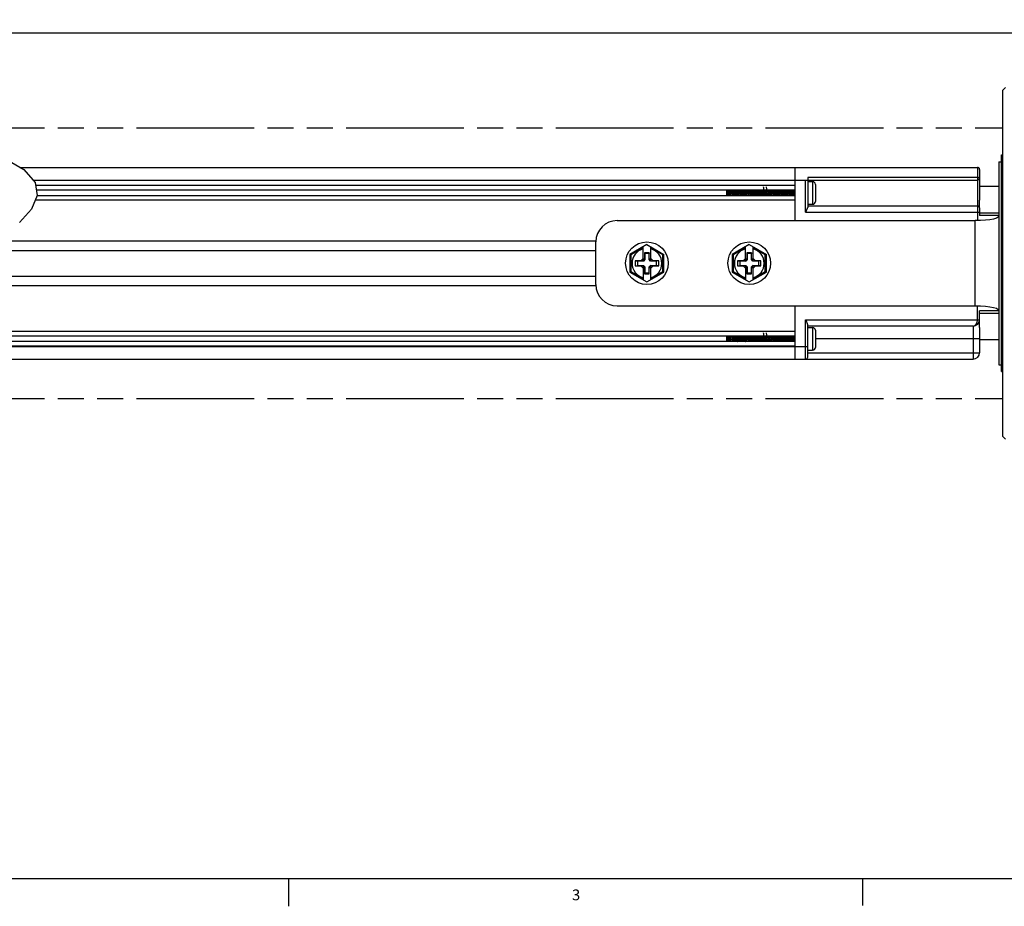
# Model space of a CAD drawing. Units: inches. Extents: x 0.5 to 43.5, y 0.5 to 33.5.
# Drawn here: x 24.8 to 33.9, y 0.5 to 8.7 of the extents above; entities that cross this region are included whole.
import ezdxf

# ---------------------------------------------------------------- set-up
doc = ezdxf.new("R2010")
doc.units = ezdxf.units.IN
doc.header["$LTSCALE"] = 2.42
doc.header["$MEASUREMENT"] = 0
doc.linetypes.add('PHANTOM', pattern=[0.8, 0.45, -0.05, 0.1, -0.05, 0.1, -0.05])
doc.layers.get('0').update_dxf_attribs({"linetype": 'CONTINUOUS'})
for name, color, linetype in [('02___PRT_ALL_AXES', 7, 'CONTINUOUS'), ('AXIS', 7, 'CONTINUOUS'), ('AXIS_COSMETIC_THREADS', 7, 'CONTINUOUS'), ('SCHEME_DIMS', 7, 'CONTINUOUS')]:
    doc.layers.add(name, color=color, linetype=linetype)
doc.styles.add('TEXTSTYLE_2', font='txt', dxfattribs={"width": 0.8})
doc.dimstyles.new('DIMSTYLE_3', dxfattribs={"dimtxt": 0.1, "dimasz": 0.1875, "dimexe": 0.125, "dimexo": 0.0625, "dimgap": 0.1, "dimtad": 0, "dimtih": 1, "dimtoh": 1, "dimdec": 1, "dimzin": 4, "dimdsep": 46, "dimtxsty": 'STANDARD', "dimblk": '_FILLED', "dimblk1": '_FILLED', "dimblk2": '_FILLED', "dimcen": 0.09, "dimadec": 0, "dimazin": 0, "dimtp": 0.1, "dimtm": 0.1, "dimtfac": 1, "dimtdec": 1, "dimtofl": 0, "dimtmove": 0, "dimatfit": 3, "dimldrblk": '_FILLED', "dimfxl": 1, "dimtolj": 1, "dimtzin": 4, "dimarcsym": 0})

# ---------------------------------------------------------------- blocks, each defined once
blk = doc.blocks.new('_FILLED')
at = {"color": 0, "linetype": 'BYBLOCK'}
blk.add_solid([(0, 0), (-1, 0.167), (-1, -0.167)], dxfattribs=at)
blk = doc.blocks.new('*D6')
at = {"layer": 'SCHEME_DIMS', "color": 7, "linetype": 'CONTINUOUS'}
for p, q in [((13.2384, 8.1298), (13.2384, 8.7173)), ((34.5345, 8.1298), (34.5345, 8.7173)), ((13.2384, 8.5923), (23.4365, 8.5923)), ((34.5345, 8.5923), (24.3365, 8.5923))]:
    blk.add_line(p, q, dxfattribs=at)
at = {"layer": 'SCHEME_DIMS', "color": 7, "linetype": 'CONTINUOUS', "xscale": 0.1875, "yscale": 0.1875, "zscale": 0.1875, "rotation": 180}
blk.add_blockref('_FILLED', (13.2384, 8.5923), dxfattribs=at)
at = {"layer": 'SCHEME_DIMS', "color": 7, "linetype": 'CONTINUOUS', "xscale": 0.1875, "yscale": 0.1875, "zscale": 0.1875}
blk.add_blockref('_FILLED', (34.5345, 8.5923), dxfattribs=at)
at = {"layer": 'SCHEME_DIMS', "color": 7, "linetype": 'CONTINUOUS', "insert": (23.8365, 8.6423), "char_height": 0.1, "width": 0.7, "attachment_point": 2, "line_spacing_factor": 0.9}
blk.add_mtext('1816.1\\P[71.50]', dxfattribs=at)

msp = doc.modelspace()

# ---------------------------------------------------------------- linework, layer by layer
at = {"color": 7, "linetype": 'CONTINUOUS'}
for p, q in [((33.9235, 8.0923), (33.8985, 8.0673)), ((33.8985, 4.8673), (33.8985, 8.0673)), ((24.6532, 7.454), (24.8577, 7.332)), ((24.8224, 7.3531), (33.6627, 7.3531)), ((24.8577, 7.332), (24.9623, 7.213)), ((31.9776, 7.3531), (31.9776, 6.861)), ((33.6627, 7.3531), (33.6627, 6.8657)), ((33.6824, 7.3334), (33.6824, 7.0489)), ((24.943, 7.235), (32.0761, 7.235)), ((24.9623, 7.213), (24.9819, 7.0923)), ((31.9776, 7.1851), (24.9668, 7.1851)), ((32.0761, 7.235), (33.6627, 7.235)), ((32.0761, 6.9397), (32.0761, 7.235)), ((33.6627, 7.2586), (32.0957, 7.2586)), ((32.0957, 7.2586), (32.0957, 6.9838)), ((32.0957, 7.2212), (32.1416, 7.2212)), ((32.1416, 7.2212), (32.1416, 7.0126)), ((32.1666, 7.1962), (32.1666, 7.0376)), ((24.9819, 7.0923), (24.9304, 6.9673)), ((31.9776, 7.1425), (24.9738, 7.1425)), ((31.9776, 7.0913), (24.9815, 7.0913)), ((31.3477, 7.0913), (31.3477, 7.1425)), ((31.6015, 7.0913), (31.6012, 7.0955)), ((31.6244, 7.0955), (31.6247, 7.0913)), ((31.9772, 7.1169), (31.9776, 7.1111)), ((31.9776, 7.0487), (24.964, 7.0487)), ((32.0957, 7.0126), (32.1416, 7.0126)), ((24.9304, 6.9673), (24.8178, 6.844)), ((32.0761, 6.9397), (33.6824, 6.9397)), ((32.0957, 6.9988), (33.6627, 6.9988)), ((33.6824, 6.98), (33.6824, 6.9069)), ((30.3359, 6.861), (33.643, 6.861)), ((33.6911, 6.8619), (33.643, 6.861)), ((33.643, 6.0736), (33.643, 6.861)), ((33.8595, 6.9069), (33.6824, 6.9069)), ((24.5336, 6.674), (30.1402, 6.674)), ((30.1391, 6.2704), (30.1391, 6.6641)), ((30.6115, 6.6403), (30.454, 6.5494)), ((30.6115, 6.6403), (30.769, 6.5494)), ((31.5564, 6.6403), (31.3989, 6.5494)), ((31.5564, 6.6403), (31.7139, 6.5494)), ((24.3164, 6.5854), (30.1391, 6.5854)), ((30.464, 6.5436), (30.454, 6.5494)), ((30.454, 6.5494), (30.454, 6.3852)), ((30.5761, 6.6083), (30.464, 6.5436)), ((30.5761, 6.4959), (30.5761, 6.6199)), ((30.6328, 6.5638), (30.5902, 6.5638)), ((30.5902, 6.5638), (30.5902, 6.51)), ((30.5902, 6.5638), (30.5918, 6.5559)), ((30.6312, 6.5559), (30.5918, 6.5559)), ((30.5918, 6.5559), (30.5918, 6.5005)), ((30.6328, 6.5638), (30.6312, 6.5559)), ((30.6312, 6.5005), (30.6312, 6.5559)), ((30.6328, 6.51), (30.6328, 6.5638)), ((30.6469, 6.4959), (30.6469, 6.6199)), ((30.759, 6.5436), (30.6469, 6.6083)), ((30.759, 6.5436), (30.769, 6.5494)), ((30.769, 6.3852), (30.769, 6.5494)), ((31.4089, 6.5436), (31.3989, 6.5494)), ((31.3989, 6.5494), (31.3989, 6.3852)), ((31.5209, 6.6083), (31.4089, 6.5436)), ((31.5209, 6.4959), (31.5209, 6.6199)), ((31.5776, 6.5638), (31.5351, 6.5638)), ((31.5351, 6.5638), (31.5367, 6.5559)), ((31.5351, 6.5638), (31.5351, 6.51)), ((31.5761, 6.5559), (31.5367, 6.5559)), ((31.5367, 6.5559), (31.5367, 6.5005)), ((31.5776, 6.5638), (31.5761, 6.5559)), ((31.5761, 6.5005), (31.5761, 6.5559)), ((31.5776, 6.51), (31.5776, 6.5638)), ((31.5918, 6.4959), (31.5918, 6.6199)), ((31.7039, 6.5436), (31.5918, 6.6083)), ((31.7039, 6.5436), (31.7139, 6.5494)), ((31.7139, 6.3852), (31.7139, 6.5494)), ((30.464, 6.5436), (30.464, 6.391)), ((30.5544, 6.4909), (30.5032, 6.4909)), ((30.5032, 6.4909), (30.5229, 6.487)), ((30.5032, 6.4909), (30.5032, 6.4437)), ((30.5783, 6.487), (30.5229, 6.487)), ((30.5229, 6.487), (30.5229, 6.4476)), ((30.5761, 6.5126), (30.5544, 6.4909)), ((30.5544, 6.4909), (30.5783, 6.487)), ((30.5902, 6.51), (30.5761, 6.4959)), ((30.5918, 6.5005), (30.5783, 6.487)), ((30.5902, 6.51), (30.5918, 6.5005)), ((30.6328, 6.51), (30.6312, 6.5005)), ((30.6447, 6.487), (30.6312, 6.5005)), ((30.6328, 6.51), (30.6469, 6.4959)), ((30.6686, 6.4909), (30.6447, 6.487)), ((30.7001, 6.487), (30.6447, 6.487)), ((30.6686, 6.4909), (30.6469, 6.5126)), ((30.7198, 6.4909), (30.6686, 6.4909)), ((30.7198, 6.4909), (30.7001, 6.487)), ((30.7001, 6.4476), (30.7001, 6.487)), ((30.7198, 6.4437), (30.7198, 6.4909)), ((30.759, 6.391), (30.759, 6.5436)), ((31.4089, 6.5436), (31.4089, 6.391)), ((31.4993, 6.4909), (31.4481, 6.4909)), ((31.4481, 6.4909), (31.4678, 6.487)), ((31.4481, 6.4909), (31.4481, 6.4437)), ((31.5232, 6.487), (31.4678, 6.487)), ((31.4678, 6.487), (31.4678, 6.4476)), ((31.5209, 6.5126), (31.4993, 6.4909)), ((31.4993, 6.4909), (31.5232, 6.487)), ((31.5351, 6.51), (31.5209, 6.4959)), ((31.5367, 6.5005), (31.5232, 6.487)), ((31.5351, 6.51), (31.5367, 6.5005)), ((31.5776, 6.51), (31.5761, 6.5005)), ((31.5896, 6.487), (31.5761, 6.5005)), ((31.5776, 6.51), (31.5918, 6.4959)), ((31.6135, 6.4909), (31.5896, 6.487)), ((31.645, 6.487), (31.5896, 6.487)), ((31.6135, 6.4909), (31.5918, 6.5126)), ((31.6646, 6.4909), (31.6135, 6.4909)), ((31.6646, 6.4909), (31.645, 6.487)), ((31.645, 6.4476), (31.645, 6.487)), ((31.6646, 6.4437), (31.6646, 6.4909)), ((31.7039, 6.391), (31.7039, 6.5436)), ((30.464, 6.391), (30.454, 6.3852)), ((30.454, 6.3852), (30.6115, 6.2943)), ((30.464, 6.391), (30.5761, 6.3263)), ((30.5032, 6.4437), (30.5229, 6.4476)), ((30.5032, 6.4437), (30.5544, 6.4437)), ((30.5229, 6.4476), (30.5783, 6.4476)), ((30.5544, 6.4437), (30.5783, 6.4476)), ((30.5544, 6.4437), (30.5761, 6.422)), ((30.5761, 6.4387), (30.5761, 6.3147)), ((30.5902, 6.4245), (30.5761, 6.4387)), ((30.5783, 6.4476), (30.5918, 6.4341)), ((30.5902, 6.4245), (30.5918, 6.4341)), ((30.5902, 6.4245), (30.5902, 6.3708)), ((30.5902, 6.3708), (30.5918, 6.3787)), ((30.5902, 6.3708), (30.6328, 6.3708)), ((30.5918, 6.4341), (30.5918, 6.3787)), ((30.5918, 6.3787), (30.6312, 6.3787)), ((30.6115, 6.2943), (30.769, 6.3852)), ((30.6312, 6.4341), (30.6447, 6.4476)), ((30.6312, 6.3787), (30.6312, 6.4341)), ((30.6328, 6.4245), (30.6312, 6.4341)), ((30.6328, 6.3708), (30.6312, 6.3787)), ((30.6328, 6.4245), (30.6469, 6.4387)), ((30.6328, 6.3708), (30.6328, 6.4245)), ((30.6447, 6.4476), (30.7001, 6.4476)), ((30.6686, 6.4437), (30.6447, 6.4476)), ((30.6469, 6.422), (30.6686, 6.4437)), ((30.6469, 6.3147), (30.6469, 6.4387)), ((30.6469, 6.3263), (30.759, 6.391)), ((30.6686, 6.4437), (30.7198, 6.4437)), ((30.7198, 6.4437), (30.7001, 6.4476)), ((30.759, 6.391), (30.769, 6.3852)), ((31.4089, 6.391), (31.3989, 6.3852)), ((31.3989, 6.3852), (31.5564, 6.2943)), ((31.4089, 6.391), (31.5209, 6.3263)), ((31.4481, 6.4437), (31.4678, 6.4476)), ((31.4481, 6.4437), (31.4993, 6.4437)), ((31.4678, 6.4476), (31.5232, 6.4476)), ((31.4993, 6.4437), (31.5232, 6.4476)), ((31.4993, 6.4437), (31.5209, 6.422)), ((31.5351, 6.4245), (31.5209, 6.4387)), ((31.5209, 6.4387), (31.5209, 6.3147)), ((31.5232, 6.4476), (31.5367, 6.4341)), ((31.5351, 6.4245), (31.5367, 6.4341)), ((31.5351, 6.4245), (31.5351, 6.3708)), ((31.5351, 6.3708), (31.5367, 6.3787)), ((31.5351, 6.3708), (31.5776, 6.3708)), ((31.5367, 6.4341), (31.5367, 6.3787)), ((31.5367, 6.3787), (31.5761, 6.3787)), ((31.5564, 6.2943), (31.7139, 6.3852)), ((31.5761, 6.4341), (31.5896, 6.4476)), ((31.5761, 6.3787), (31.5761, 6.4341)), ((31.5776, 6.4245), (31.5761, 6.4341)), ((31.5776, 6.3708), (31.5761, 6.3787)), ((31.5776, 6.4245), (31.5918, 6.4387)), ((31.5776, 6.3708), (31.5776, 6.4245)), ((31.5896, 6.4476), (31.645, 6.4476)), ((31.6135, 6.4437), (31.5896, 6.4476)), ((31.5918, 6.422), (31.6135, 6.4437)), ((31.5918, 6.3147), (31.5918, 6.4387)), ((31.5918, 6.3263), (31.7039, 6.391)), ((31.6135, 6.4437), (31.6646, 6.4437)), ((31.6646, 6.4437), (31.645, 6.4476)), ((31.7039, 6.391), (31.7139, 6.3852)), ((23.606, 6.3492), (30.1391, 6.3492)), ((23.3888, 6.2606), (30.1402, 6.2606)), ((30.3359, 6.0736), (33.643, 6.0736)), ((31.9776, 6.0736), (31.9776, 5.5815)), ((33.6627, 5.9456), (33.6627, 6.0688)), ((33.8595, 6.0277), (33.6824, 6.0277)), ((33.6824, 5.943), (33.6824, 6.0277)), ((32.0761, 5.9456), (33.6824, 5.9456)), ((32.0761, 5.5815), (32.0761, 5.9456)), ((31.9776, 5.8367), (22.9414, 5.8367)), ((32.0957, 5.6012), (32.0957, 5.9016)), ((33.6233, 5.8866), (32.0957, 5.8866)), ((32.0957, 5.8728), (32.1416, 5.8728)), ((32.1416, 5.8728), (32.1416, 5.6641)), ((32.1666, 5.8478), (32.1666, 5.6891)), ((33.6233, 5.8866), (33.6233, 5.5815)), ((33.6824, 5.8724), (33.6824, 5.6405)), ((31.9776, 5.7941), (22.9483, 5.7941)), ((31.9776, 5.7429), (22.9566, 5.7429)), ((31.3477, 5.7429), (31.3477, 5.7941)), ((31.6015, 5.7429), (31.6012, 5.7471)), ((31.6244, 5.7471), (31.6247, 5.7429)), ((31.9772, 5.7685), (31.9776, 5.7627)), ((33.6824, 5.7685), (32.1666, 5.7685)), ((31.9776, 5.7003), (22.9789, 5.7003)), ((22.9795, 5.6996), (32.0957, 5.6996)), ((32.0957, 5.6641), (32.1416, 5.6641)), ((32.0957, 5.6405), (33.6824, 5.6405)), ((23.1002, 5.5815), (33.6233, 5.5815)), ((33.9235, 4.8423), (33.8985, 4.8673)), ((0.7971, 0.785), (43.2033, 0.785)), ((27.302, 0.7767), (27.302, 0.5267)), ((32.6016, 0.7846), (32.6016, 0.5346))]:
    msp.add_line(p, q, dxfattribs=at)
for points in [[(33.6824, 7.2547), (33.6823, 7.2551), (33.682, 7.2554), (33.6816, 7.2558), (33.681, 7.2561), (33.6803, 7.2565), (33.6794, 7.2568), (33.6784, 7.2571), (33.6772, 7.2573), (33.6759, 7.2576), (33.6745, 7.2578), (33.673, 7.258), (33.6715, 7.2582), (33.6698, 7.2584), (33.6681, 7.2585), (33.6663, 7.2586), (33.6645, 7.2586), (33.6627, 7.2586)], [(31.3477, 7.1364), (31.3483, 7.1293), (31.3488, 7.1214)], [(31.3481, 7.1425), (31.3486, 7.1396), (31.3495, 7.1332), (31.3504, 7.1259), (31.3513, 7.1181), (31.3522, 7.1102), (31.3531, 7.1027), (31.354, 7.096), (31.3548, 7.0913)], [(31.3488, 7.1214), (31.3499, 7.1047), (31.3505, 7.0967), (31.3509, 7.0913)], [(31.3626, 7.0913), (31.361, 7.1013), (31.3594, 7.1117), (31.3578, 7.1217), (31.3561, 7.1309), (31.3545, 7.1389), (31.3535, 7.1425)], [(31.3635, 7.1425), (31.3638, 7.137), (31.3643, 7.1267), (31.3648, 7.1159), (31.3654, 7.1048), (31.3659, 7.0941), (31.366, 7.0913)], [(31.3717, 7.1425), (31.3721, 7.1406), (31.373, 7.1345), (31.3739, 7.1273), (31.3748, 7.1196), (31.3757, 7.1117), (31.3766, 7.1041), (31.3775, 7.0972), (31.3784, 7.0915), (31.3784, 7.0913)], [(31.3859, 7.1283), (31.3852, 7.1392), (31.3849, 7.1425)], [(31.3853, 7.1425), (31.3855, 7.1396), (31.3863, 7.1285), (31.3879, 7.1054)], [(31.3859, 7.1283), (31.3875, 7.1053), (31.3883, 7.094), (31.3885, 7.0913)], [(31.3889, 7.0913), (31.3887, 7.0943), (31.3879, 7.1054)], [(31.3954, 7.1425), (31.3955, 7.1417), (31.3964, 7.1358), (31.3973, 7.1288), (31.3982, 7.1211), (31.3991, 7.1132), (31.4, 7.1055), (31.4009, 7.0984), (31.4018, 7.0925), (31.4021, 7.0913)], [(31.4085, 7.1425), (31.4087, 7.1396), (31.4095, 7.1285), (31.4111, 7.1054)], [(31.4107, 7.1169), (31.4099, 7.1285), (31.4091, 7.1399), (31.4089, 7.1425)], [(31.4125, 7.0913), (31.4122, 7.095), (31.4115, 7.1058), (31.4107, 7.1169)], [(31.4111, 7.1054), (31.4119, 7.0943), (31.4121, 7.0913)], [(31.419, 7.1425), (31.4199, 7.137), (31.4208, 7.1302), (31.4217, 7.1226), (31.4226, 7.1147), (31.4235, 7.1069), (31.4244, 7.0997), (31.4253, 7.0935), (31.4257, 7.0913)], [(31.4321, 7.1425), (31.4323, 7.1399), (31.4331, 7.1285), (31.4339, 7.1169)], [(31.4335, 7.1285), (31.4327, 7.1398), (31.4325, 7.1425)], [(31.4361, 7.0913), (31.4359, 7.0939), (31.4351, 7.1052), (31.4335, 7.1285)], [(31.4339, 7.1169), (31.4347, 7.1058), (31.4354, 7.095), (31.4357, 7.0913)], [(31.4426, 7.1425), (31.4434, 7.1374), (31.4443, 7.1306), (31.4453, 7.1229), (31.4462, 7.115), (31.4471, 7.1071), (31.448, 7.0998), (31.4489, 7.0935), (31.4493, 7.0913)], [(31.4558, 7.1425), (31.456, 7.1398), (31.4568, 7.1285)], [(31.4572, 7.1284), (31.4564, 7.1394), (31.4562, 7.1425)], [(31.4568, 7.1285), (31.4584, 7.1052), (31.4592, 7.0939), (31.4594, 7.0913)], [(31.4598, 7.0913), (31.4595, 7.0939), (31.4587, 7.1053), (31.4572, 7.1284)], [(31.4662, 7.1425), (31.4671, 7.137), (31.468, 7.1302), (31.4689, 7.1225), (31.4698, 7.1145), (31.4707, 7.1067), (31.4717, 7.0994), (31.4726, 7.0932), (31.4729, 7.0913)], [(31.4794, 7.1425), (31.4796, 7.1394), (31.4804, 7.1284)], [(31.4808, 7.1284), (31.48, 7.1395), (31.4798, 7.1425)], [(31.4804, 7.1284), (31.482, 7.1053), (31.4828, 7.0939), (31.483, 7.0913)], [(31.4834, 7.0913), (31.4831, 7.0942), (31.4824, 7.1053), (31.4808, 7.1284)], [(31.4899, 7.1425), (31.4899, 7.1425), (31.4908, 7.1367), (31.4917, 7.1298), (31.4926, 7.1221), (31.4935, 7.1141), (31.4944, 7.1063), (31.4953, 7.0991), (31.4962, 7.0929), (31.4965, 7.0913)], [(31.503, 7.1425), (31.5032, 7.1395), (31.504, 7.1284)], [(31.5052, 7.1169), (31.5044, 7.1285), (31.5036, 7.1398), (31.5034, 7.1425)], [(31.504, 7.1284), (31.5056, 7.1053), (31.5064, 7.0942), (31.5066, 7.0913)], [(31.507, 7.0913), (31.5066, 7.0966), (31.5059, 7.1066), (31.5052, 7.1169)], [(31.5135, 7.1425), (31.5135, 7.1422), (31.5144, 7.1363), (31.5154, 7.1294), (31.5163, 7.1216), (31.5172, 7.1137), (31.5181, 7.1059), (31.519, 7.0987), (31.5199, 7.0926), (31.5202, 7.0913)], [(31.5266, 7.1425), (31.5268, 7.1398), (31.5276, 7.1285), (31.5284, 7.1169)], [(31.5296, 7.1053), (31.528, 7.1286), (31.5272, 7.1399), (31.527, 7.1425)], [(31.5284, 7.1169), (31.5291, 7.1066), (31.5298, 7.0966), (31.5302, 7.0913)], [(31.5306, 7.0913), (31.5304, 7.0941), (31.5296, 7.1053)], [(31.5371, 7.1425), (31.5372, 7.1419), (31.5381, 7.136), (31.539, 7.129), (31.5399, 7.1212), (31.5409, 7.1132), (31.5418, 7.1055), (31.5427, 7.0983), (31.5436, 7.0923), (31.5438, 7.0913)], [(31.5503, 7.1425), (31.5505, 7.1399), (31.5513, 7.1286), (31.5528, 7.1053)], [(31.5517, 7.1284), (31.5509, 7.1395), (31.5506, 7.1425)], [(31.5542, 7.0913), (31.554, 7.0939), (31.5532, 7.1052), (31.5517, 7.1284)], [(31.5528, 7.1053), (31.5536, 7.0941), (31.5538, 7.0913)], [(31.5607, 7.1425), (31.5609, 7.1416), (31.5618, 7.1356), (31.5627, 7.1286), (31.5636, 7.1208), (31.5645, 7.1128), (31.5654, 7.1051), (31.5663, 7.098), (31.5673, 7.092), (31.5674, 7.0913)], [(31.5739, 7.1425), (31.5741, 7.1395), (31.5749, 7.1284)], [(31.5753, 7.1284), (31.5745, 7.1394), (31.5743, 7.1425)], [(31.5749, 7.1284), (31.5765, 7.1052), (31.5773, 7.0939), (31.5775, 7.0913)], [(31.5779, 7.0913), (31.5776, 7.0941), (31.5769, 7.1053), (31.5753, 7.1284)], [(31.5843, 7.1425), (31.5846, 7.1413), (31.5855, 7.1353), (31.5864, 7.1281), (31.5873, 7.1204), (31.5882, 7.1124), (31.5891, 7.1046), (31.59, 7.0976), (31.5909, 7.0918), (31.591, 7.0913)], [(31.5975, 7.1425), (31.5977, 7.1394), (31.5985, 7.1284)], [(31.5989, 7.1285), (31.5981, 7.1396), (31.5979, 7.1425)], [(31.5985, 7.1284), (31.6001, 7.1053), (31.6009, 7.0941), (31.6011, 7.0913)], [(31.6012, 7.0955), (31.6007, 7.1024), (31.6002, 7.1096), (31.5989, 7.1285)], [(31.6079, 7.1425), (31.6082, 7.141), (31.6091, 7.1349), (31.61, 7.1277), (31.611, 7.1199), (31.6119, 7.1119), (31.6128, 7.1042)], [(31.6128, 7.1042), (31.6137, 7.0973), (31.6146, 7.0915), (31.6146, 7.0913)], [(31.6211, 7.1425), (31.6213, 7.1396), (31.6221, 7.1285)], [(31.6241, 7.1054), (31.6225, 7.1286), (31.6217, 7.1399), (31.6215, 7.1425)], [(31.6221, 7.1285), (31.6234, 7.1096), (31.6239, 7.1024), (31.6244, 7.0955)], [(31.6251, 7.0913), (31.6249, 7.0943), (31.6241, 7.1054)], [(31.6316, 7.1425), (31.6319, 7.1407), (31.6328, 7.1345), (31.6337, 7.1273), (31.6346, 7.1195), (31.6355, 7.1115), (31.6364, 7.1038), (31.6374, 7.0969), (31.6383, 7.0913)], [(31.6447, 7.1425), (31.6449, 7.1399), (31.6457, 7.1286), (31.6473, 7.1054)], [(31.6461, 7.1285), (31.6453, 7.1397), (31.6451, 7.1425)], [(31.6487, 7.0913), (31.6485, 7.0939), (31.6477, 7.1052), (31.6461, 7.1285)], [(31.6473, 7.1054), (31.6481, 7.0943), (31.6483, 7.0913)], [(31.6552, 7.1425), (31.6556, 7.1404), (31.6565, 7.1342), (31.6574, 7.1269), (31.6583, 7.1191), (31.6592, 7.1111), (31.6601, 7.1035), (31.661, 7.0966), (31.6619, 7.0913)], [(31.6684, 7.1425), (31.6686, 7.1397), (31.6694, 7.1285)], [(31.6698, 7.1284), (31.669, 7.1394), (31.6688, 7.1425)], [(31.6694, 7.1285), (31.671, 7.1052), (31.6718, 7.0939), (31.672, 7.0913)], [(31.6723, 7.0913), (31.6721, 7.0939), (31.6713, 7.1053), (31.6698, 7.1284)], [(31.6788, 7.1425), (31.6792, 7.1401), (31.6801, 7.1338), (31.6811, 7.1265), (31.682, 7.1186), (31.6829, 7.1107), (31.6838, 7.1031), (31.6847, 7.0963), (31.6855, 7.0913)], [(31.6922, 7.1449), (31.6915, 7.1539), (31.6907, 7.1614), (31.6899, 7.1673), (31.6892, 7.1712), (31.6888, 7.1723)], [(31.692, 7.1425), (31.6922, 7.1394), (31.693, 7.1284)], [(31.695, 7.1054), (31.6935, 7.1266), (31.6929, 7.136), (31.6922, 7.1449)], [(31.693, 7.1284), (31.6946, 7.1053), (31.6954, 7.0939), (31.6956, 7.0913)], [(31.696, 7.0913), (31.6957, 7.0943), (31.695, 7.1054)], [(31.7024, 7.1425), (31.7029, 7.1398), (31.7038, 7.1334)], [(31.7038, 7.1334), (31.7047, 7.1261), (31.7056, 7.1182), (31.7066, 7.1102), (31.7075, 7.1027), (31.7084, 7.0959), (31.7091, 7.0913)], [(31.7115, 7.1728), (31.7117, 7.1728), (31.7124, 7.1712), (31.7132, 7.1673), (31.7139, 7.1614), (31.7147, 7.1539), (31.7154, 7.1449)], [(31.7154, 7.1449), (31.7161, 7.136), (31.7167, 7.1266), (31.7182, 7.1054)], [(31.7186, 7.1054), (31.717, 7.1285), (31.7162, 7.1399), (31.716, 7.1425)], [(31.7182, 7.1054), (31.719, 7.0943), (31.7192, 7.0913)], [(31.7196, 7.0913), (31.7194, 7.0944), (31.7186, 7.1054)], [(31.7261, 7.1425), (31.7266, 7.1395), (31.7275, 7.1331), (31.7284, 7.1257), (31.7293, 7.1178), (31.7302, 7.1098), (31.7311, 7.1023), (31.732, 7.0956), (31.7328, 7.0913)], [(31.7392, 7.1425), (31.7394, 7.1399), (31.7402, 7.1285), (31.7418, 7.1054)], [(31.7422, 7.1053), (31.7406, 7.1286), (31.7398, 7.1399), (31.7396, 7.1425)], [(31.7418, 7.1054), (31.7426, 7.0944), (31.7428, 7.0913)], [(31.7432, 7.0913), (31.743, 7.094), (31.7422, 7.1053)], [(31.7497, 7.1425), (31.7503, 7.1392), (31.7512, 7.1327), (31.7521, 7.1253)], [(31.7521, 7.1253), (31.7539, 7.1094), (31.7548, 7.1019), (31.7557, 7.0953), (31.7564, 7.0913)], [(31.7629, 7.1425), (31.763, 7.1399), (31.7639, 7.1286), (31.7654, 7.1053)], [(31.7643, 7.1284), (31.7635, 7.1395), (31.7632, 7.1425)], [(31.7668, 7.0913), (31.7666, 7.0939), (31.7658, 7.1052), (31.7643, 7.1284)], [(31.7654, 7.1053), (31.7662, 7.094), (31.7664, 7.0913)], [(31.7733, 7.1425), (31.7739, 7.1389), (31.7748, 7.1323), (31.7757, 7.1248)], [(31.7757, 7.1248), (31.7776, 7.109), (31.7785, 7.1015), (31.7794, 7.0949), (31.78, 7.0913)], [(31.7865, 7.1425), (31.7867, 7.1395), (31.7875, 7.1284)], [(31.7879, 7.1283), (31.7871, 7.1392), (31.7869, 7.1425)], [(31.7875, 7.1284), (31.7891, 7.1052), (31.7899, 7.0939), (31.7901, 7.0913)], [(31.7905, 7.0913), (31.7902, 7.0942), (31.7894, 7.1053), (31.7879, 7.1283)], [(31.7969, 7.1425), (31.7976, 7.1385), (31.7985, 7.1319), (31.7994, 7.1244), (31.8012, 7.1086)], [(31.8012, 7.1086), (31.8021, 7.1011), (31.8031, 7.0946), (31.8036, 7.0913)], [(31.8101, 7.1425), (31.8103, 7.1392), (31.8111, 7.1283)], [(31.8131, 7.1054), (31.8115, 7.1285), (31.8107, 7.1398), (31.8105, 7.1425)], [(31.8111, 7.1283), (31.8127, 7.1053), (31.8135, 7.0942), (31.8137, 7.0913)], [(31.8141, 7.0913), (31.8138, 7.0944), (31.8131, 7.1054)], [(31.8206, 7.1425), (31.8213, 7.1382), (31.8222, 7.1315), (31.8231, 7.124), (31.824, 7.116), (31.8249, 7.1081), (31.8258, 7.1007), (31.8267, 7.0943), (31.8273, 7.0913)], [(31.8337, 7.1425), (31.8339, 7.1398), (31.8347, 7.1285), (31.8363, 7.1054)], [(31.8367, 7.1054), (31.8351, 7.1286), (31.8343, 7.1399), (31.8341, 7.1425)], [(31.8363, 7.1054), (31.8371, 7.0944), (31.8373, 7.0913)], [(31.8377, 7.0913), (31.8375, 7.0942), (31.8367, 7.1054)], [(31.8442, 7.1425), (31.8449, 7.1379), (31.8458, 7.1311), (31.8468, 7.1236), (31.8477, 7.1156), (31.8486, 7.1077), (31.8495, 7.1004), (31.8504, 7.094), (31.8509, 7.0913)], [(31.8573, 7.1425), (31.8575, 7.1399), (31.8583, 7.1286), (31.8599, 7.1054)], [(31.8587, 7.1284), (31.8579, 7.1397), (31.8577, 7.1425)], [(31.8613, 7.0913), (31.8611, 7.0939), (31.8603, 7.1052), (31.8587, 7.1284)], [(31.8599, 7.1054), (31.8607, 7.0942), (31.8609, 7.0913)], [(31.8678, 7.1425), (31.8686, 7.1375), (31.8695, 7.1307), (31.8704, 7.1231), (31.8713, 7.1152), (31.8722, 7.1073), (31.8732, 7.1), (31.8741, 7.0937), (31.8745, 7.0913)], [(31.881, 7.1425), (31.8812, 7.1397), (31.882, 7.1284)], [(31.8832, 7.1169), (31.8824, 7.1277), (31.8817, 7.1381), (31.8814, 7.1425)], [(31.882, 7.1284), (31.8835, 7.1052), (31.8844, 7.0939), (31.8846, 7.0913)], [(31.8849, 7.0913), (31.8847, 7.0941), (31.8839, 7.1053), (31.8832, 7.1169)], [(31.8914, 7.1425), (31.8923, 7.1372), (31.8932, 7.1304), (31.8941, 7.1227), (31.895, 7.1147), (31.8959, 7.1069), (31.8968, 7.0996), (31.8977, 7.0934), (31.8981, 7.0913)], [(31.9046, 7.1425), (31.9049, 7.1381), (31.9056, 7.1277), (31.9064, 7.1169)], [(31.9076, 7.1054), (31.906, 7.1285), (31.9052, 7.1396), (31.905, 7.1425)], [(31.9064, 7.1169), (31.9072, 7.1053), (31.908, 7.0941), (31.9082, 7.0913)], [(31.9086, 7.0913), (31.9083, 7.0943), (31.9076, 7.1054)], [(31.9151, 7.1425), (31.916, 7.1369), (31.9169, 7.13), (31.9178, 7.1223), (31.9187, 7.1143), (31.9196, 7.1065), (31.9205, 7.0993), (31.9214, 7.0931), (31.9217, 7.0913)], [(31.9282, 7.1425), (31.9284, 7.1396), (31.9292, 7.1285), (31.9308, 7.1054)], [(31.9312, 7.1054), (31.9296, 7.1286), (31.9288, 7.1399), (31.9286, 7.1425)], [(31.9308, 7.1054), (31.9316, 7.0943), (31.9318, 7.0913)], [(31.9322, 7.0913), (31.932, 7.0944), (31.9312, 7.1054)], [(31.9387, 7.1425), (31.9387, 7.1423), (31.9396, 7.1365), (31.9405, 7.1296), (31.9414, 7.1219), (31.9424, 7.1139), (31.9433, 7.1061), (31.9442, 7.0989), (31.9451, 7.0928), (31.9454, 7.0913)], [(31.9518, 7.1425), (31.952, 7.1399), (31.9528, 7.1286), (31.9544, 7.1054)], [(31.954, 7.1169), (31.9532, 7.1286), (31.9524, 7.1399), (31.9522, 7.1425)], [(31.9558, 7.0913), (31.9555, 7.0949), (31.9548, 7.1058), (31.954, 7.1169)], [(31.9544, 7.1054), (31.9552, 7.0944), (31.9554, 7.0913)], [(31.9623, 7.1425), (31.9624, 7.142), (31.9633, 7.1362), (31.9642, 7.1292), (31.9651, 7.1214), (31.966, 7.1134), (31.9669, 7.1057), (31.9678, 7.0985), (31.9688, 7.0925), (31.969, 7.0913)], [(31.9754, 7.1425), (31.9756, 7.1399), (31.9765, 7.1286), (31.9772, 7.1169)], [(31.9776, 7.1169), (31.9769, 7.1284), (31.9761, 7.1394), (31.9758, 7.1425)], [(32.0761, 6.9397), (32.0785, 6.944), (32.081, 6.9483), (32.0833, 6.9524), (32.0855, 6.9564), (32.0875, 6.9602), (32.0893, 6.9638), (32.0909, 6.9671), (32.0922, 6.9702), (32.0934, 6.973), (32.0943, 6.9756), (32.0949, 6.978), (32.0954, 6.9801), (32.0957, 6.982), (32.0957, 6.9838)], [(33.8595, 6.9069), (33.8541, 6.8938), (33.8381, 6.8833), (33.8122, 6.875), (33.7779, 6.8688), (33.7368, 6.8644), (33.6911, 6.8619)], [(33.643, 6.0736), (33.6911, 6.0727), (33.7368, 6.0702), (33.7779, 6.0658), (33.8122, 6.0595), (33.8381, 6.0513), (33.8541, 6.0408), (33.8595, 6.0277)], [(32.0957, 5.9016), (32.0957, 5.9033), (32.0954, 5.9053), (32.0949, 5.9074), (32.0943, 5.9097), (32.0934, 5.9123), (32.0922, 5.9152), (32.0909, 5.9182), (32.0893, 5.9215), (32.0875, 5.9251), (32.0855, 5.9289), (32.0833, 5.9329), (32.081, 5.9371), (32.0785, 5.9413), (32.0761, 5.9456)], [(33.6233, 5.8866), (33.6264, 5.8868), (33.6296, 5.8873), (33.6326, 5.8883), (33.6356, 5.8895), (33.6385, 5.8911), (33.6412, 5.8931), (33.6438, 5.8953), (33.6463, 5.8977), (33.6486, 5.9004), (33.6507, 5.9033), (33.6527, 5.9063), (33.6545, 5.9095), (33.6561, 5.9129), (33.6575, 5.9163), (33.6587, 5.9198), (33.6598, 5.9234), (33.6607, 5.927), (33.6614, 5.9307), (33.662, 5.9344), (33.6624, 5.9382), (33.6626, 5.9419), (33.6627, 5.9456)], [(31.6922, 5.7964), (31.6915, 5.8054), (31.6907, 5.813), (31.6899, 5.8189), (31.6892, 5.8227), (31.6888, 5.8239)], [(31.7115, 5.8244), (31.7117, 5.8243), (31.7124, 5.8227), (31.7132, 5.8189), (31.7139, 5.813), (31.7147, 5.8054), (31.7154, 5.7964)], [(31.3477, 5.788), (31.3483, 5.7809), (31.3488, 5.773)], [(31.3481, 5.7941), (31.3486, 5.7911), (31.3495, 5.7848), (31.3504, 5.7775), (31.3513, 5.7696), (31.3522, 5.7618), (31.3531, 5.7543), (31.354, 5.7476), (31.3548, 5.7429)], [(31.3488, 5.773), (31.3499, 5.7563), (31.3505, 5.7483), (31.3509, 5.7429)], [(31.3626, 5.7429), (31.361, 5.7529), (31.3594, 5.7633), (31.3578, 5.7733), (31.3561, 5.7825), (31.3545, 5.7904), (31.3535, 5.7941)], [(31.3635, 5.7941), (31.3638, 5.7886), (31.3643, 5.7783), (31.3648, 5.7674), (31.3654, 5.7564), (31.3659, 5.7457), (31.366, 5.7429)], [(31.3717, 5.7941), (31.3721, 5.7922), (31.373, 5.7861), (31.3739, 5.7789), (31.3748, 5.7712), (31.3757, 5.7633), (31.3766, 5.7556), (31.3775, 5.7488), (31.3784, 5.743), (31.3784, 5.7429)], [(31.3867, 5.7685), (31.3859, 5.7799), (31.3852, 5.7908), (31.3849, 5.7941)], [(31.3853, 5.7941), (31.3855, 5.7912), (31.3863, 5.7801)], [(31.3889, 5.7429), (31.3887, 5.7459), (31.3879, 5.7569), (31.3863, 5.7801)], [(31.3867, 5.7685), (31.3875, 5.7569), (31.3883, 5.7456), (31.3885, 5.7429)], [(31.3954, 5.7941), (31.3955, 5.7933), (31.3964, 5.7873), (31.3973, 5.7804), (31.3982, 5.7727), (31.3991, 5.7648), (31.4, 5.7571), (31.4009, 5.75), (31.4018, 5.744), (31.4021, 5.7429)], [(31.4085, 5.7941), (31.4087, 5.7912), (31.4095, 5.78)], [(31.4107, 5.7685), (31.4099, 5.7801), (31.4091, 5.7914), (31.4089, 5.7941)], [(31.4095, 5.78), (31.4111, 5.7569), (31.4119, 5.7459), (31.4121, 5.7429)], [(31.4125, 5.7429), (31.4122, 5.7466), (31.4115, 5.7573), (31.4107, 5.7685)], [(31.419, 5.7941), (31.4199, 5.7886), (31.4208, 5.7818), (31.4217, 5.7742), (31.4226, 5.7663), (31.4235, 5.7585), (31.4244, 5.7513), (31.4253, 5.7451), (31.4257, 5.7429)], [(31.4321, 5.7941), (31.4323, 5.7914), (31.4331, 5.7801), (31.4339, 5.7685)], [(31.4351, 5.7568), (31.4335, 5.7801), (31.4327, 5.7914), (31.4325, 5.7941)], [(31.4339, 5.7685), (31.4347, 5.7573), (31.4354, 5.7466), (31.4357, 5.7429)], [(31.4361, 5.7429), (31.4359, 5.7454), (31.4351, 5.7568)], [(31.4426, 5.7941), (31.4434, 5.789), (31.4443, 5.7821), (31.4453, 5.7745), (31.4462, 5.7665), (31.4471, 5.7587), (31.448, 5.7514), (31.4489, 5.7451), (31.4493, 5.7429)], [(31.4558, 5.7941), (31.456, 5.7914), (31.4568, 5.7801), (31.4584, 5.7568)], [(31.4587, 5.7568), (31.4572, 5.78), (31.4564, 5.791), (31.4562, 5.7941)], [(31.4584, 5.7568), (31.4592, 5.7454), (31.4594, 5.7429)], [(31.4598, 5.7429), (31.4595, 5.7455), (31.4587, 5.7568)], [(31.4662, 5.7941), (31.4671, 5.7886), (31.468, 5.7817), (31.4689, 5.7741), (31.4698, 5.7661), (31.4707, 5.7583), (31.4717, 5.751), (31.4726, 5.7448), (31.4729, 5.7429)], [(31.4794, 5.7941), (31.4796, 5.791), (31.4804, 5.78), (31.482, 5.7568)], [(31.4824, 5.7569), (31.4808, 5.78), (31.48, 5.7911), (31.4798, 5.7941)], [(31.482, 5.7568), (31.4828, 5.7455), (31.483, 5.7429)], [(31.4834, 5.7429), (31.4831, 5.7458), (31.4824, 5.7569)], [(31.4899, 5.7941), (31.4899, 5.794), (31.4908, 5.7883), (31.4917, 5.7813), (31.4926, 5.7736), (31.4935, 5.7657), (31.4944, 5.7578), (31.4953, 5.7506), (31.4962, 5.7445), (31.4965, 5.7429)], [(31.503, 5.7941), (31.5032, 5.7911), (31.504, 5.78), (31.5056, 5.7569)], [(31.5052, 5.7685), (31.5044, 5.7801), (31.5036, 5.7913), (31.5034, 5.7941)], [(31.507, 5.7429), (31.5066, 5.7481), (31.5059, 5.7581), (31.5052, 5.7685)], [(31.5056, 5.7569), (31.5064, 5.7458), (31.5066, 5.7429)], [(31.5135, 5.7941), (31.5135, 5.7938), (31.5144, 5.7879), (31.5154, 5.7809), (31.5163, 5.7732), (31.5172, 5.7652), (31.5181, 5.7574), (31.519, 5.7503), (31.5199, 5.7442), (31.5202, 5.7429)], [(31.5266, 5.7941), (31.5268, 5.7913), (31.5276, 5.7801), (31.5284, 5.7685)], [(31.528, 5.7802), (31.5272, 5.7915), (31.527, 5.7941)], [(31.5306, 5.7429), (31.5304, 5.7456), (31.5296, 5.7569), (31.528, 5.7802)], [(31.5284, 5.7685), (31.5291, 5.7581), (31.5298, 5.7481), (31.5302, 5.7429)], [(31.5371, 5.7941), (31.5372, 5.7935), (31.5381, 5.7876), (31.539, 5.7805), (31.5399, 5.7728), (31.5409, 5.7648), (31.5418, 5.757), (31.5427, 5.7499), (31.5436, 5.7439), (31.5438, 5.7429)], [(31.5503, 5.7941), (31.5505, 5.7915), (31.5513, 5.7802)], [(31.5532, 5.7568), (31.5517, 5.78), (31.5509, 5.7911), (31.5506, 5.7941)], [(31.5513, 5.7802), (31.5528, 5.7569), (31.5536, 5.7456), (31.5538, 5.7429)], [(31.5542, 5.7429), (31.554, 5.7454), (31.5532, 5.7568)], [(31.5607, 5.7941), (31.5609, 5.7932), (31.5618, 5.7872), (31.5627, 5.7801), (31.5636, 5.7724), (31.5645, 5.7644), (31.5654, 5.7566), (31.5663, 5.7496), (31.5673, 5.7436), (31.5674, 5.7429)], [(31.5739, 5.7941), (31.5741, 5.7911), (31.5749, 5.78), (31.5765, 5.7568)], [(31.5769, 5.7569), (31.5753, 5.78), (31.5745, 5.791), (31.5743, 5.7941)], [(31.5765, 5.7568), (31.5773, 5.7454), (31.5775, 5.7429)], [(31.5779, 5.7429), (31.5776, 5.7456), (31.5769, 5.7569)], [(31.5843, 5.7941), (31.5846, 5.7929), (31.5855, 5.7868), (31.5864, 5.7797), (31.5873, 5.7719), (31.5882, 5.7639), (31.5891, 5.7562), (31.59, 5.7492), (31.5909, 5.7433), (31.591, 5.7429)], [(31.5975, 5.7941), (31.5977, 5.791), (31.5985, 5.78), (31.6001, 5.7569)], [(31.5989, 5.78), (31.5981, 5.7912), (31.5979, 5.7941)], [(31.6012, 5.7471), (31.6007, 5.754), (31.6002, 5.7612), (31.5989, 5.78)], [(31.6001, 5.7569), (31.6009, 5.7456), (31.6011, 5.7429)], [(31.6079, 5.7941), (31.6082, 5.7926), (31.6091, 5.7865), (31.61, 5.7793), (31.611, 5.7715), (31.6119, 5.7635), (31.6128, 5.7558)], [(31.6128, 5.7558), (31.6137, 5.7489), (31.6146, 5.7431), (31.6146, 5.7429)], [(31.6211, 5.7941), (31.6213, 5.7912), (31.6221, 5.78)], [(31.6225, 5.7801), (31.6217, 5.7915), (31.6215, 5.7941)], [(31.6221, 5.78), (31.6234, 5.7612), (31.6239, 5.754), (31.6244, 5.7471)], [(31.6251, 5.7429), (31.6249, 5.7458), (31.6241, 5.757), (31.6225, 5.7801)], [(31.6316, 5.7941), (31.6319, 5.7923), (31.6328, 5.7861), (31.6337, 5.7789), (31.6346, 5.7711), (31.6355, 5.7631), (31.6364, 5.7554), (31.6374, 5.7485), (31.6383, 5.7429)], [(31.6447, 5.7941), (31.6449, 5.7915), (31.6457, 5.7801)], [(31.6477, 5.7568), (31.6461, 5.78), (31.6453, 5.7913), (31.6451, 5.7941)], [(31.6457, 5.7801), (31.6473, 5.757), (31.6481, 5.7458), (31.6483, 5.7429)], [(31.6487, 5.7429), (31.6485, 5.7454), (31.6477, 5.7568)], [(31.6552, 5.7941), (31.6556, 5.792), (31.6565, 5.7858), (31.6574, 5.7785), (31.6583, 5.7706), (31.6592, 5.7627), (31.6601, 5.755), (31.661, 5.7482), (31.6619, 5.7429)], [(31.6684, 5.7941), (31.6686, 5.7913), (31.6694, 5.78), (31.671, 5.7568)], [(31.6713, 5.7568), (31.6698, 5.78), (31.669, 5.791), (31.6688, 5.7941)], [(31.671, 5.7568), (31.6718, 5.7454), (31.672, 5.7429)], [(31.6723, 5.7429), (31.6721, 5.7455), (31.6713, 5.7568)], [(31.6788, 5.7941), (31.6792, 5.7917), (31.6801, 5.7854), (31.6811, 5.7781), (31.682, 5.7702), (31.6829, 5.7622), (31.6838, 5.7546), (31.6847, 5.7478), (31.6855, 5.7429)], [(31.692, 5.7941), (31.6922, 5.791), (31.693, 5.78), (31.6946, 5.7568)], [(31.695, 5.7569), (31.6935, 5.7782), (31.6929, 5.7876), (31.6922, 5.7964)], [(31.6946, 5.7568), (31.6954, 5.7455), (31.6956, 5.7429)], [(31.696, 5.7429), (31.6957, 5.7459), (31.695, 5.7569)], [(31.7024, 5.7941), (31.7029, 5.7914), (31.7038, 5.785)], [(31.7038, 5.785), (31.7047, 5.7777), (31.7056, 5.7698), (31.7066, 5.7618), (31.7075, 5.7542), (31.7084, 5.7475), (31.7091, 5.7429)], [(31.7154, 5.7964), (31.7161, 5.7876), (31.7167, 5.7782), (31.7182, 5.7569)], [(31.717, 5.7801), (31.7162, 5.7914), (31.716, 5.7941)], [(31.7196, 5.7429), (31.7194, 5.746), (31.7186, 5.757), (31.717, 5.7801)], [(31.7182, 5.7569), (31.719, 5.7459), (31.7192, 5.7429)], [(31.7261, 5.7941), (31.7266, 5.7911), (31.7275, 5.7846), (31.7284, 5.7772), (31.7293, 5.7693), (31.7302, 5.7614), (31.7311, 5.7538), (31.732, 5.7472), (31.7328, 5.7429)], [(31.7392, 5.7941), (31.7394, 5.7914), (31.7402, 5.7801)], [(31.7406, 5.7802), (31.7398, 5.7915), (31.7396, 5.7941)], [(31.7402, 5.7801), (31.7418, 5.757), (31.7426, 5.746), (31.7428, 5.7429)], [(31.7432, 5.7429), (31.743, 5.7456), (31.7422, 5.7569), (31.7406, 5.7802)], [(31.7497, 5.7941), (31.7503, 5.7908), (31.7512, 5.7843), (31.7521, 5.7768)], [(31.7521, 5.7768), (31.7539, 5.761), (31.7548, 5.7535), (31.7557, 5.7468), (31.7564, 5.7429)], [(31.7629, 5.7941), (31.763, 5.7915), (31.7639, 5.7802)], [(31.7658, 5.7568), (31.7643, 5.78), (31.7635, 5.7911), (31.7632, 5.7941)], [(31.7639, 5.7802), (31.7654, 5.7569), (31.7662, 5.7456), (31.7664, 5.7429)], [(31.7668, 5.7429), (31.7666, 5.7455), (31.7658, 5.7568)], [(31.7733, 5.7941), (31.7739, 5.7904), (31.7748, 5.7839), (31.7757, 5.7764)], [(31.7757, 5.7764), (31.7776, 5.7605), (31.7785, 5.7531), (31.7794, 5.7465), (31.78, 5.7429)], [(31.7865, 5.7941), (31.7867, 5.7911), (31.7875, 5.78), (31.7891, 5.7568)], [(31.7894, 5.7569), (31.7879, 5.7798), (31.7871, 5.7908), (31.7869, 5.7941)], [(31.7891, 5.7568), (31.7899, 5.7455), (31.7901, 5.7429)], [(31.7905, 5.7429), (31.7902, 5.7458), (31.7894, 5.7569)], [(31.7969, 5.7941), (31.7976, 5.7901), (31.7985, 5.7835), (31.7994, 5.776), (31.8012, 5.7601)], [(31.8012, 5.7601), (31.8021, 5.7527), (31.8031, 5.7462), (31.8036, 5.7429)], [(31.8101, 5.7941), (31.8103, 5.7908), (31.8111, 5.7798), (31.8127, 5.7569)], [(31.8115, 5.7801), (31.8107, 5.7913), (31.8105, 5.7941)], [(31.8141, 5.7429), (31.8138, 5.746), (31.8131, 5.757), (31.8115, 5.7801)], [(31.8127, 5.7569), (31.8135, 5.7458), (31.8137, 5.7429)], [(31.8206, 5.7941), (31.8213, 5.7898), (31.8222, 5.7831), (31.8231, 5.7756), (31.824, 5.7676), (31.8249, 5.7597), (31.8258, 5.7523), (31.8267, 5.7459), (31.8273, 5.7429)], [(31.8337, 5.7941), (31.8339, 5.7913), (31.8347, 5.7801)], [(31.8351, 5.7802), (31.8343, 5.7915), (31.8341, 5.7941)], [(31.8347, 5.7801), (31.8363, 5.757), (31.8371, 5.746), (31.8373, 5.7429)], [(31.8377, 5.7429), (31.8375, 5.7458), (31.8367, 5.757), (31.8351, 5.7802)], [(31.8442, 5.7941), (31.8449, 5.7895), (31.8458, 5.7827), (31.8468, 5.7751), (31.8477, 5.7672), (31.8486, 5.7593), (31.8495, 5.7519), (31.8504, 5.7456), (31.8509, 5.7429)], [(31.8573, 5.7941), (31.8575, 5.7915), (31.8583, 5.7802)], [(31.8603, 5.7568), (31.8587, 5.78), (31.8579, 5.7913), (31.8577, 5.7941)], [(31.8583, 5.7802), (31.8599, 5.757), (31.8607, 5.7458), (31.8609, 5.7429)], [(31.8613, 5.7429), (31.8611, 5.7454), (31.8603, 5.7568)], [(31.8678, 5.7941), (31.8686, 5.7891), (31.8695, 5.7823), (31.8704, 5.7747), (31.8713, 5.7667), (31.8722, 5.7589), (31.8732, 5.7516), (31.8741, 5.7452), (31.8745, 5.7429)], [(31.881, 5.7941), (31.8812, 5.7913), (31.882, 5.78), (31.8835, 5.7568)], [(31.8832, 5.7685), (31.8824, 5.7793), (31.8817, 5.7897), (31.8814, 5.7941)], [(31.8849, 5.7429), (31.8847, 5.7456), (31.8839, 5.7569), (31.8832, 5.7685)], [(31.8835, 5.7568), (31.8844, 5.7454), (31.8846, 5.7429)], [(31.8914, 5.7941), (31.8923, 5.7888), (31.8932, 5.7819), (31.8941, 5.7743), (31.895, 5.7663), (31.8959, 5.7585), (31.8968, 5.7512), (31.8977, 5.7449), (31.8981, 5.7429)], [(31.9046, 5.7941), (31.9049, 5.7897), (31.9056, 5.7793), (31.9064, 5.7685)], [(31.906, 5.78), (31.9052, 5.7912), (31.905, 5.7941)], [(31.9086, 5.7429), (31.9083, 5.7459), (31.9076, 5.7569), (31.906, 5.78)], [(31.9064, 5.7685), (31.9072, 5.7569), (31.908, 5.7456), (31.9082, 5.7429)], [(31.9151, 5.7941), (31.916, 5.7884), (31.9169, 5.7815), (31.9178, 5.7739), (31.9187, 5.7659), (31.9196, 5.7581), (31.9205, 5.7508), (31.9214, 5.7446), (31.9217, 5.7429)], [(31.9282, 5.7941), (31.9284, 5.7912), (31.9292, 5.78)], [(31.9296, 5.7801), (31.9288, 5.7915), (31.9286, 5.7941)], [(31.9292, 5.78), (31.9308, 5.7569), (31.9316, 5.7459), (31.9318, 5.7429)], [(31.9322, 5.7429), (31.932, 5.7459), (31.9312, 5.757), (31.9296, 5.7801)], [(31.9387, 5.7941), (31.9387, 5.7939), (31.9396, 5.7881), (31.9405, 5.7811), (31.9414, 5.7734), (31.9424, 5.7655), (31.9433, 5.7576), (31.9442, 5.7505), (31.9451, 5.7443), (31.9454, 5.7429)], [(31.9518, 5.7941), (31.952, 5.7915), (31.9528, 5.7801)], [(31.954, 5.7685), (31.9532, 5.7802), (31.9524, 5.7915), (31.9522, 5.7941)], [(31.9528, 5.7801), (31.9544, 5.757), (31.9552, 5.7459), (31.9554, 5.7429)], [(31.9558, 5.7429), (31.9555, 5.7465), (31.9548, 5.7574), (31.954, 5.7685)], [(31.9623, 5.7941), (31.9624, 5.7936), (31.9633, 5.7877), (31.9642, 5.7807), (31.9651, 5.773), (31.966, 5.765), (31.9669, 5.7572), (31.9678, 5.7501), (31.9688, 5.744), (31.969, 5.7429)], [(31.9754, 5.7941), (31.9756, 5.7915), (31.9765, 5.7802), (31.9772, 5.7685)], [(31.9776, 5.7685), (31.9769, 5.78), (31.9761, 5.791), (31.9758, 5.7941)]]:
    msp.add_lwpolyline(points, dxfattribs=at)
for centre in [(30.6115, 6.4673), (31.5564, 6.4673)]:
    msp.add_circle(centre, 0.1969, dxfattribs=at)
for centre, radius, start, end in [((33.6627, 7.3334), 0.0197, 0, 90), ((32.1416, 7.1962), 0.025, 0, 90), ((33.6627, 7.2547), 0.0197, 270, 360), ((32.1416, 7.0376), 0.025, 270, 360), ((33.6627, 6.9791), 0.0197, 0, 90), ((30.3359, 6.6641), 0.1969, 90, 180), ((30.6115, 6.4673), 0.1378, 104.9006, 255.0994), ((30.6115, 6.4673), 0.1378, 284.9006, 75.0994), ((31.5564, 6.4673), 0.1378, 104.9006, 255.0994), ((31.5564, 6.4673), 0.1378, 284.9006, 75.0994), ((30.3359, 6.2704), 0.1969, 180, 270), ((33.6233, 5.9456), 0.0591, 270, 360), ((32.1416, 5.8478), 0.025, 0, 90), ((32.1416, 5.6891), 0.025, 270, 360), ((33.6233, 5.6405), 0.0591, 270, 360), ((32.0761, 5.6012), 0.0197, 270, 360)]:
    msp.add_arc(centre, radius, start, end, dxfattribs=at)
at = {"layer": '02___PRT_ALL_AXES', "color": 7, "linetype": 'CONTINUOUS'}
for p, q in [((33.8845, 7.4673), (33.8985, 7.4673)), ((33.8845, 5.4673), (33.8845, 7.4673)), ((33.8595, 7.4048), (33.8845, 7.4048)), ((33.8595, 7.4048), (33.8595, 5.5298)), ((33.8595, 5.5298), (33.8845, 5.5298)), ((33.8845, 5.4673), (33.8985, 5.4673))]:
    msp.add_line(p, q, dxfattribs=at)
at = {"layer": 'AXIS', "color": 7, "linetype": 'CONTINUOUS'}
for p, q in [((33.8595, 7.176), (33.6824, 7.176)), ((33.6824, 6.9791), (33.6824, 7.0489)), ((33.8595, 6.9303), (33.6824, 6.9303)), ((33.8595, 6.0043), (33.6824, 6.0043)), ((33.6824, 5.8724), (33.6824, 5.9456)), ((33.8595, 5.7586), (33.6824, 5.7586))]:
    msp.add_line(p, q, dxfattribs=at)
at = {"layer": 'AXIS_COSMETIC_THREADS', "color": 7, "linetype": 'PHANTOM'}
for p, q in [((23.9612, 7.7173), (33.8985, 7.7173)), ((23.9612, 5.2173), (33.8985, 5.2173))]:
    msp.add_line(p, q, dxfattribs=at)

# ---------------------------------------------------------------- texts
at = {"color": 7, "linetype": 'CONTINUOUS', "insert": (29.9574, 0.6824), "char_height": 0.1, "width": 0.08, "attachment_point": 2, "line_spacing_factor": 0.9, "style": 'TEXTSTYLE_2'}
msp.add_mtext('3', dxfattribs=at)

# ---------------------------------------------------------------- dimensions: what is measured, and where the dimension line sits
at = {"layer": 'SCHEME_DIMS', "color": 7, "linetype": 'CONTINUOUS'}
dim = msp.add_linear_dim(base=(13.2384, 8.5923), p1=(34.5345, 8.0673), p2=(13.2384, 8.0673), angle=180, dimstyle='DIMSTYLE_3', dxfattribs=at)
dim.commit()
dim.dimension.update_dxf_attribs({"geometry": '*D6', "text_midpoint": (23.8865, 8.5173), "dimtype": 160})

doc.saveas('drawing.dxf')
